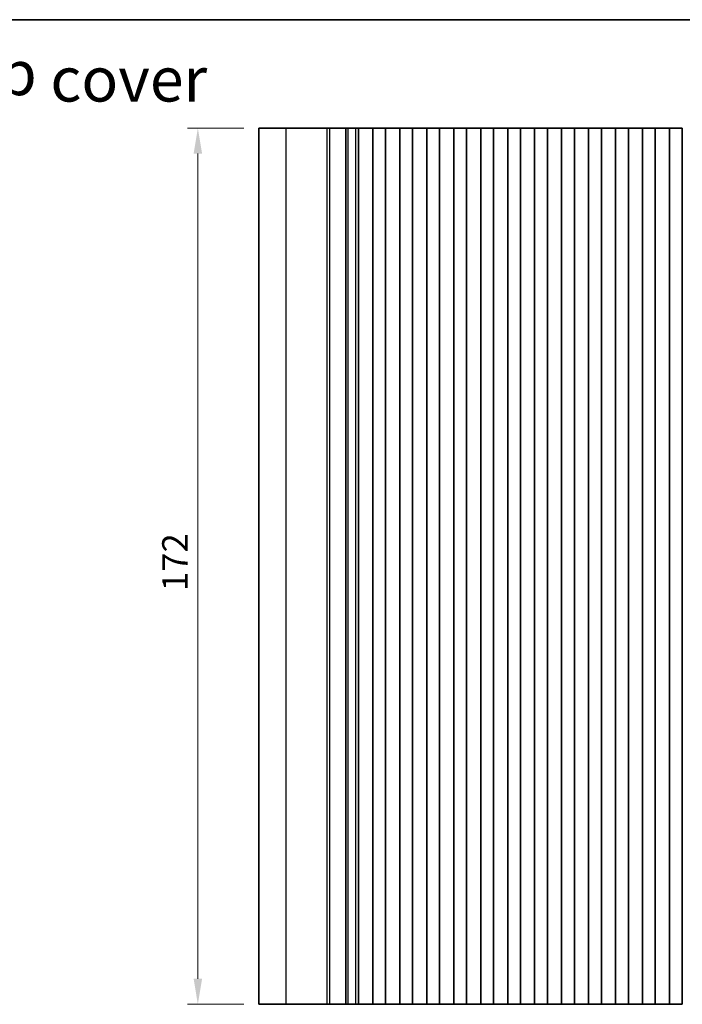
# Model space of a CAD drawing. Units: millimetres. Extents: x 29 to 4370, y 16 to 859.
# Drawn here: x 2195 to 2325, y 385 to 578 of the extents above; entities that cross this region are included whole.
import ezdxf

# ---------------------------------------------------------------- set-up
doc = ezdxf.new("R2010")
doc.units = ezdxf.units.MM
doc.header["$LTSCALE"] = 2
doc.layers.get('Defpoints').update_dxf_attribs({"lineweight": 25})
for name, color, linetype, lineweight in [('Border (ISO)', 7, 'Continuous', 35), ('Dimension (ISO)', 7, 'Continuous', 18), ('Symbol (ISO)', 7, 'Continuous', 18), ('Visible (ISO)', 7, 'Continuous', 35), ('Visible Narrow (ISO)', 7, 'Continuous', 25)]:
    doc.layers.add(name, color=color, linetype=linetype, lineweight=lineweight)
doc.styles.add('Note Text (TK)', font='MS PGothic.ttf')
doc.dimstyles.new('Default - Method 1b (TK)', dxfattribs={"dimscale": 2, "dimtxt": 2.5, "dimasz": 2.5, "dimexe": 1, "dimexo": 1.5, "dimgap": 1, "dimtad": 1, "dimtoh": 1, "dimrnd": 1e-08, "dimdsep": 46, "dimtxsty": 'Note Text (TK)', "dimcen": 0.09, "dimdle": 5, "dimclrd": 100, "dimclre": 100, "dimclrt": 7, "dimadec": 1, "dimazin": 1, "dimtfac": 1, "dimtmove": 0, "dimatfit": 3, "dimfxl": 1, "dimtolj": 1, "dimlwd": -1, "dimlwe": -1, "dimarcsym": 0})

# ---------------------------------------------------------------- blocks, each defined once
blk = doc.blocks.new('図面枠 tk図枠')
at = {"layer": 'Border (ISO)'}
blk.add_line((14.5, 289), (405.5, 289), dxfattribs=at)
blk = doc.blocks.new('*D43')
at = {"layer": 'Defpoints', "color": 0}
for p in [(2229.52, 556.72), (2241.52, 556.72), (2241.52, 384.72)]:
    blk.add_point(p, dxfattribs=at)
at = {"layer": 'Dimension (ISO)', "color": 100}
for p, q in [((2238.52, 556.72), (2227.52, 556.72)), ((2229.52, 389.72), (2229.52, 551.72)), ((2238.52, 384.72), (2227.52, 384.72))]:
    blk.add_line(p, q, dxfattribs=at)
for points in [[(2228.69, 551.72), (2230.35, 551.72), (2229.52, 556.72)], [(2228.69, 389.72), (2230.35, 389.72), (2229.52, 384.72)]]:
    blk.add_solid(points, dxfattribs=at)
at = {"layer": 'Dimension (ISO)', "color": 7, "insert": (2225.02, 465.83), "char_height": 5, "attachment_point": 4, "rotation": 90, "style": 'Note Text (TK)'}
blk.add_mtext('\\A1;172', dxfattribs=at)

msp = doc.modelspace()

# ---------------------------------------------------------------- linework, layer by layer
at = {"layer": 'Visible (ISO)'}
for p, q in [((2246.875, 556.7184), (2241.5189, 556.7184)), ((2241.5189, 384.7184), (2241.5189, 556.7184)), ((2246.875, 556.7184), (2254.9247, 556.7184)), ((2255.4635, 556.7184), (2254.9247, 556.7184)), ((2255.4635, 556.7184), (2255.6788, 556.7184)), ((2255.6847, 556.7184), (2255.6788, 556.7184)), ((2255.6847, 556.7184), (2255.8258, 556.7184)), ((2255.886, 556.7184), (2255.8258, 556.7184)), ((2255.886, 556.7184), (2256.0256, 556.7184)), ((2256.0858, 556.7184), (2256.0256, 556.7184)), ((2256.0858, 556.7184), (2256.2255, 556.7184)), ((2256.2857, 556.7184), (2256.2255, 556.7184)), ((2256.2857, 556.7184), (2256.4253, 556.7184)), ((2256.4855, 556.7184), (2256.4253, 556.7184)), ((2256.4855, 556.7184), (2256.6252, 556.7184)), ((2256.6854, 556.7184), (2256.6252, 556.7184)), ((2256.6854, 556.7184), (2256.825, 556.7184)), ((2256.8852, 556.7184), (2256.825, 556.7184)), ((2256.8852, 556.7184), (2257.0249, 556.7184)), ((2257.085, 556.7184), (2257.0249, 556.7184)), ((2257.085, 556.7184), (2257.2247, 556.7184)), ((2257.2849, 556.7184), (2257.2247, 556.7184)), ((2257.2849, 556.7184), (2257.4246, 556.7184)), ((2257.4847, 556.7184), (2257.4246, 556.7184)), ((2257.4847, 556.7184), (2257.6069, 556.7184)), ((2257.6949, 556.7184), (2257.6069, 556.7184)), ((2257.6949, 556.7184), (2257.6956, 556.7184)), ((2257.6956, 556.7184), (2257.987, 556.7184)), ((2257.987, 556.7184), (2258.0057, 556.7184)), ((2258.1843, 556.7184), (2258.0057, 556.7184)), ((2258.1843, 556.7184), (2258.2247, 556.7184)), ((2258.2247, 556.7184), (2258.5118, 556.7184)), ((2258.5689, 556.7184), (2258.5118, 556.7184)), ((2259.0689, 556.7184), (2258.5689, 556.7184)), ((2258.5689, 384.7184), (2258.5689, 556.7184)), ((2259.0689, 556.7184), (2260.5689, 556.7184)), ((2261.0689, 556.7184), (2260.5689, 556.7184)), ((2261.0904, 556.7184), (2261.0689, 556.7184)), ((2261.0689, 384.7184), (2261.0689, 556.7184)), ((2261.0904, 556.7184), (2261.0932, 556.7184)), ((2261.0932, 556.7184), (2261.2823, 556.7184)), ((2261.3997, 556.7184), (2261.2823, 556.7184)), ((2261.3997, 556.7184), (2261.4703, 556.7184)), ((2261.4703, 556.7184), (2261.7324, 556.7184)), ((2261.7324, 556.7184), (2261.9765, 556.7184)), ((2262.174, 556.7184), (2261.9765, 556.7184)), ((2262.174, 556.7184), (2262.3461, 556.7184)), ((2262.3461, 556.7184), (2262.5917, 556.7184)), ((2262.5917, 556.7184), (2262.7637, 556.7184)), ((2262.9612, 556.7184), (2262.7637, 556.7184)), ((2262.9612, 556.7184), (2263.2053, 556.7184)), ((2263.2053, 556.7184), (2263.4674, 556.7184)), ((2263.4674, 556.7184), (2263.538, 556.7184)), ((2263.6554, 556.7184), (2263.538, 556.7184)), ((2263.6554, 556.7184), (2263.8445, 556.7184)), ((2263.8445, 556.7184), (2263.8474, 556.7184)), ((2263.8689, 556.7184), (2263.8474, 556.7184)), ((2264.3689, 556.7184), (2263.8689, 556.7184)), ((2263.8689, 384.7184), (2263.8689, 556.7184)), ((2264.3689, 556.7184), (2265.8689, 556.7184)), ((2266.3689, 556.7184), (2265.8689, 556.7184)), ((2266.3904, 556.7184), (2266.3689, 556.7184)), ((2266.3689, 384.7184), (2266.3689, 556.7184)), ((2266.3904, 556.7184), (2266.3932, 556.7184)), ((2266.3932, 556.7184), (2266.5823, 556.7184)), ((2266.6997, 556.7184), (2266.5823, 556.7184)), ((2266.6997, 556.7184), (2266.7703, 556.7184)), ((2266.7703, 556.7184), (2267.0324, 556.7184)), ((2267.0324, 556.7184), (2267.2765, 556.7184)), ((2267.474, 556.7184), (2267.2765, 556.7184)), ((2267.474, 556.7184), (2267.6461, 556.7184)), ((2267.6461, 556.7184), (2267.8917, 556.7184)), ((2267.8917, 556.7184), (2268.0637, 556.7184)), ((2268.2612, 556.7184), (2268.0637, 556.7184)), ((2268.2612, 556.7184), (2268.5053, 556.7184)), ((2268.5053, 556.7184), (2268.7674, 556.7184)), ((2268.7674, 556.7184), (2268.838, 556.7184)), ((2268.9554, 556.7184), (2268.838, 556.7184)), ((2268.9554, 556.7184), (2269.1445, 556.7184)), ((2269.1445, 556.7184), (2269.1474, 556.7184)), ((2269.1689, 556.7184), (2269.1474, 556.7184)), ((2269.6689, 556.7184), (2269.1689, 556.7184)), ((2269.1689, 384.7184), (2269.1689, 556.7184)), ((2269.6689, 556.7184), (2271.1689, 556.7184)), ((2271.6689, 556.7184), (2271.1689, 556.7184)), ((2271.6904, 556.7184), (2271.6689, 556.7184)), ((2271.6689, 384.7184), (2271.6689, 556.7184)), ((2271.6904, 556.7184), (2271.6932, 556.7184)), ((2271.6932, 556.7184), (2271.8823, 556.7184)), ((2271.9997, 556.7184), (2271.8823, 556.7184)), ((2271.9997, 556.7184), (2272.0703, 556.7184)), ((2272.0703, 556.7184), (2272.3324, 556.7184)), ((2272.3324, 556.7184), (2272.5765, 556.7184)), ((2272.774, 556.7184), (2272.5765, 556.7184)), ((2272.774, 556.7184), (2272.9461, 556.7184)), ((2272.9461, 556.7184), (2273.1917, 556.7184)), ((2273.1917, 556.7184), (2273.3637, 556.7184)), ((2273.5612, 556.7184), (2273.3637, 556.7184)), ((2273.5612, 556.7184), (2273.8053, 556.7184)), ((2273.8053, 556.7184), (2274.0674, 556.7184)), ((2274.0674, 556.7184), (2274.138, 556.7184)), ((2274.2554, 556.7184), (2274.138, 556.7184)), ((2274.2554, 556.7184), (2274.4445, 556.7184)), ((2274.4445, 556.7184), (2274.4474, 556.7184)), ((2274.4689, 556.7184), (2274.4474, 556.7184)), ((2274.9689, 556.7184), (2274.4689, 556.7184)), ((2274.4689, 384.7184), (2274.4689, 556.7184)), ((2274.9689, 556.7184), (2276.4689, 556.7184)), ((2276.9689, 556.7184), (2276.4689, 556.7184)), ((2276.9904, 556.7184), (2276.9689, 556.7184)), ((2276.9689, 384.7184), (2276.9689, 556.7184)), ((2276.9904, 556.7184), (2276.9932, 556.7184)), ((2276.9932, 556.7184), (2277.1823, 556.7184)), ((2277.2997, 556.7184), (2277.1823, 556.7184)), ((2277.2997, 556.7184), (2277.3703, 556.7184)), ((2277.3703, 556.7184), (2277.6324, 556.7184)), ((2277.6324, 556.7184), (2277.8765, 556.7184)), ((2278.074, 556.7184), (2277.8765, 556.7184)), ((2278.074, 556.7184), (2278.2461, 556.7184)), ((2278.2461, 556.7184), (2278.4917, 556.7184)), ((2278.4917, 556.7184), (2278.6637, 556.7184)), ((2278.8612, 556.7184), (2278.6637, 556.7184)), ((2278.8612, 556.7184), (2279.1053, 556.7184)), ((2279.1053, 556.7184), (2279.3674, 556.7184)), ((2279.3674, 556.7184), (2279.438, 556.7184)), ((2279.5554, 556.7184), (2279.438, 556.7184)), ((2279.5554, 556.7184), (2279.7445, 556.7184)), ((2279.7445, 556.7184), (2279.7474, 556.7184)), ((2279.7689, 556.7184), (2279.7474, 556.7184)), ((2280.2689, 556.7184), (2279.7689, 556.7184)), ((2279.7689, 384.7184), (2279.7689, 556.7184)), ((2280.2689, 556.7184), (2281.7689, 556.7184)), ((2282.2689, 556.7184), (2281.7689, 556.7184)), ((2282.2904, 556.7184), (2282.2689, 556.7184)), ((2282.2689, 384.7184), (2282.2689, 556.7184)), ((2282.2904, 556.7184), (2282.2932, 556.7184)), ((2282.2932, 556.7184), (2282.4823, 556.7184)), ((2282.5997, 556.7184), (2282.4823, 556.7184)), ((2282.5997, 556.7184), (2282.6703, 556.7184)), ((2282.6703, 556.7184), (2282.9324, 556.7184)), ((2282.9324, 556.7184), (2283.1765, 556.7184)), ((2283.374, 556.7184), (2283.1765, 556.7184)), ((2283.374, 556.7184), (2283.5461, 556.7184)), ((2283.5461, 556.7184), (2283.7917, 556.7184)), ((2283.7917, 556.7184), (2283.9637, 556.7184)), ((2284.1612, 556.7184), (2283.9637, 556.7184)), ((2284.1612, 556.7184), (2284.4053, 556.7184)), ((2284.4053, 556.7184), (2284.6674, 556.7184)), ((2284.6674, 556.7184), (2284.738, 556.7184)), ((2284.8554, 556.7184), (2284.738, 556.7184)), ((2284.8554, 556.7184), (2285.0445, 556.7184)), ((2285.0445, 556.7184), (2285.0474, 556.7184)), ((2285.0689, 556.7184), (2285.0474, 556.7184)), ((2285.5689, 556.7184), (2285.0689, 556.7184)), ((2285.0689, 384.7184), (2285.0689, 556.7184)), ((2285.5689, 556.7184), (2287.0689, 556.7184)), ((2287.5689, 556.7184), (2287.0689, 556.7184)), ((2287.5904, 556.7184), (2287.5689, 556.7184)), ((2287.5689, 384.7184), (2287.5689, 556.7184)), ((2287.5904, 556.7184), (2287.5932, 556.7184)), ((2287.5932, 556.7184), (2287.7823, 556.7184)), ((2287.8997, 556.7184), (2287.7823, 556.7184)), ((2287.8997, 556.7184), (2287.9703, 556.7184)), ((2287.9703, 556.7184), (2288.2324, 556.7184)), ((2288.2324, 556.7184), (2288.4765, 556.7184)), ((2288.674, 556.7184), (2288.4765, 556.7184)), ((2288.674, 556.7184), (2288.8461, 556.7184)), ((2288.8461, 556.7184), (2289.0917, 556.7184)), ((2289.0917, 556.7184), (2289.2637, 556.7184)), ((2289.4612, 556.7184), (2289.2637, 556.7184)), ((2289.4612, 556.7184), (2289.7053, 556.7184)), ((2289.7053, 556.7184), (2289.9674, 556.7184)), ((2289.9674, 556.7184), (2290.038, 556.7184)), ((2290.1554, 556.7184), (2290.038, 556.7184)), ((2290.1554, 556.7184), (2290.3445, 556.7184)), ((2290.3445, 556.7184), (2290.3474, 556.7184)), ((2290.3689, 556.7184), (2290.3474, 556.7184)), ((2290.8689, 556.7184), (2290.3689, 556.7184)), ((2290.3689, 384.7184), (2290.3689, 556.7184)), ((2290.8689, 556.7184), (2292.3689, 556.7184)), ((2292.8689, 556.7184), (2292.3689, 556.7184)), ((2292.8904, 556.7184), (2292.8689, 556.7184)), ((2292.8689, 384.7184), (2292.8689, 556.7184)), ((2292.8904, 556.7184), (2292.8932, 556.7184)), ((2292.8932, 556.7184), (2293.0823, 556.7184)), ((2293.1997, 556.7184), (2293.0823, 556.7184)), ((2293.1997, 556.7184), (2293.2703, 556.7184)), ((2293.2703, 556.7184), (2293.5324, 556.7184)), ((2293.5324, 556.7184), (2293.7765, 556.7184)), ((2293.974, 556.7184), (2293.7765, 556.7184)), ((2293.974, 556.7184), (2294.1461, 556.7184)), ((2294.1461, 556.7184), (2294.3917, 556.7184)), ((2294.3917, 556.7184), (2294.5637, 556.7184)), ((2294.7612, 556.7184), (2294.5637, 556.7184)), ((2294.7612, 556.7184), (2295.0053, 556.7184)), ((2295.0053, 556.7184), (2295.2674, 556.7184)), ((2295.2674, 556.7184), (2295.338, 556.7184)), ((2295.4554, 556.7184), (2295.338, 556.7184)), ((2295.4554, 556.7184), (2295.6445, 556.7184)), ((2295.6445, 556.7184), (2295.6474, 556.7184)), ((2295.6689, 556.7184), (2295.6474, 556.7184)), ((2296.1689, 556.7184), (2295.6689, 556.7184)), ((2295.6689, 384.7184), (2295.6689, 556.7184)), ((2296.1689, 556.7184), (2297.6689, 556.7184)), ((2298.1689, 556.7184), (2297.6689, 556.7184)), ((2298.1904, 556.7184), (2298.1689, 556.7184)), ((2298.1689, 384.7184), (2298.1689, 556.7184)), ((2298.1904, 556.7184), (2298.1932, 556.7184)), ((2298.1932, 556.7184), (2298.3823, 556.7184)), ((2298.4997, 556.7184), (2298.3823, 556.7184)), ((2298.4997, 556.7184), (2298.5703, 556.7184)), ((2298.5703, 556.7184), (2298.8324, 556.7184)), ((2298.8324, 556.7184), (2299.0765, 556.7184)), ((2299.274, 556.7184), (2299.0765, 556.7184)), ((2299.274, 556.7184), (2299.4461, 556.7184)), ((2299.4461, 556.7184), (2299.6917, 556.7184)), ((2299.6917, 556.7184), (2299.8637, 556.7184)), ((2300.0612, 556.7184), (2299.8637, 556.7184)), ((2300.0612, 556.7184), (2300.3053, 556.7184)), ((2300.3053, 556.7184), (2300.5674, 556.7184)), ((2300.5674, 556.7184), (2300.638, 556.7184)), ((2300.7554, 556.7184), (2300.638, 556.7184)), ((2300.7554, 556.7184), (2300.9445, 556.7184)), ((2300.9445, 556.7184), (2300.9474, 556.7184)), ((2300.9689, 556.7184), (2300.9474, 556.7184)), ((2301.4689, 556.7184), (2300.9689, 556.7184)), ((2300.9689, 384.7184), (2300.9689, 556.7184)), ((2301.4689, 556.7184), (2302.9689, 556.7184)), ((2303.4689, 556.7184), (2302.9689, 556.7184)), ((2303.4904, 556.7184), (2303.4689, 556.7184)), ((2303.4689, 384.7184), (2303.4689, 556.7184)), ((2303.4904, 556.7184), (2303.4932, 556.7184)), ((2303.4932, 556.7184), (2303.6823, 556.7184)), ((2303.7997, 556.7184), (2303.6823, 556.7184)), ((2303.7997, 556.7184), (2303.8703, 556.7184)), ((2303.8703, 556.7184), (2304.1324, 556.7184)), ((2304.1324, 556.7184), (2304.3765, 556.7184)), ((2304.574, 556.7184), (2304.3765, 556.7184)), ((2304.574, 556.7184), (2304.7461, 556.7184)), ((2304.7461, 556.7184), (2304.9917, 556.7184)), ((2304.9917, 556.7184), (2305.1637, 556.7184)), ((2305.3612, 556.7184), (2305.1637, 556.7184)), ((2305.3612, 556.7184), (2305.6053, 556.7184)), ((2305.6053, 556.7184), (2305.8674, 556.7184)), ((2305.8674, 556.7184), (2305.938, 556.7184)), ((2306.0554, 556.7184), (2305.938, 556.7184)), ((2306.0554, 556.7184), (2306.2445, 556.7184)), ((2306.2445, 556.7184), (2306.2474, 556.7184)), ((2306.2689, 556.7184), (2306.2474, 556.7184)), ((2306.7689, 556.7184), (2306.2689, 556.7184)), ((2306.2689, 384.7184), (2306.2689, 556.7184)), ((2306.7689, 556.7184), (2308.2689, 556.7184)), ((2308.7689, 556.7184), (2308.2689, 556.7184)), ((2308.7904, 556.7184), (2308.7689, 556.7184)), ((2308.7689, 384.7184), (2308.7689, 556.7184)), ((2308.7904, 556.7184), (2308.7932, 556.7184)), ((2308.7932, 556.7184), (2308.9823, 556.7184)), ((2309.0997, 556.7184), (2308.9823, 556.7184)), ((2309.0997, 556.7184), (2309.1703, 556.7184)), ((2309.1703, 556.7184), (2309.4324, 556.7184)), ((2309.4324, 556.7184), (2309.6765, 556.7184)), ((2309.874, 556.7184), (2309.6765, 556.7184)), ((2309.874, 556.7184), (2310.0461, 556.7184)), ((2310.0461, 556.7184), (2310.2917, 556.7184)), ((2310.2917, 556.7184), (2310.4637, 556.7184)), ((2310.6612, 556.7184), (2310.4637, 556.7184)), ((2310.6612, 556.7184), (2310.9053, 556.7184)), ((2310.9053, 556.7184), (2311.1674, 556.7184)), ((2311.1674, 556.7184), (2311.238, 556.7184)), ((2311.3554, 556.7184), (2311.238, 556.7184)), ((2311.3554, 556.7184), (2311.5445, 556.7184)), ((2311.5445, 556.7184), (2311.5474, 556.7184)), ((2311.5689, 556.7184), (2311.5474, 556.7184)), ((2312.0689, 556.7184), (2311.5689, 556.7184)), ((2311.5689, 384.7184), (2311.5689, 556.7184)), ((2312.0689, 556.7184), (2313.5689, 556.7184)), ((2314.0689, 556.7184), (2313.5689, 556.7184)), ((2314.0904, 556.7184), (2314.0689, 556.7184)), ((2314.0689, 384.7184), (2314.0689, 556.7184)), ((2314.0904, 556.7184), (2314.0932, 556.7184)), ((2314.0932, 556.7184), (2314.2823, 556.7184)), ((2314.3997, 556.7184), (2314.2823, 556.7184)), ((2314.3997, 556.7184), (2314.4703, 556.7184)), ((2314.4703, 556.7184), (2314.7324, 556.7184)), ((2314.7324, 556.7184), (2314.9765, 556.7184)), ((2315.174, 556.7184), (2314.9765, 556.7184)), ((2315.174, 556.7184), (2315.3461, 556.7184)), ((2315.3461, 556.7184), (2315.5917, 556.7184)), ((2315.5917, 556.7184), (2315.7637, 556.7184)), ((2315.9612, 556.7184), (2315.7637, 556.7184)), ((2315.9612, 556.7184), (2316.2053, 556.7184)), ((2316.2053, 556.7184), (2316.4674, 556.7184)), ((2316.4674, 556.7184), (2316.538, 556.7184)), ((2316.6554, 556.7184), (2316.538, 556.7184)), ((2316.6554, 556.7184), (2316.8445, 556.7184)), ((2316.8445, 556.7184), (2316.8474, 556.7184)), ((2316.8689, 556.7184), (2316.8474, 556.7184)), ((2317.3689, 556.7184), (2316.8689, 556.7184)), ((2316.8689, 384.7184), (2316.8689, 556.7184)), ((2317.3689, 556.7184), (2318.8689, 556.7184)), ((2319.3689, 556.7184), (2318.8689, 556.7184)), ((2319.3904, 556.7184), (2319.3689, 556.7184)), ((2319.3689, 384.7184), (2319.3689, 556.7184)), ((2319.3904, 556.7184), (2319.3932, 556.7184)), ((2319.3932, 556.7184), (2319.5823, 556.7184)), ((2319.6997, 556.7184), (2319.5823, 556.7184)), ((2319.6997, 556.7184), (2319.7703, 556.7184)), ((2319.7703, 556.7184), (2320.0324, 556.7184)), ((2320.0324, 556.7184), (2320.2765, 556.7184)), ((2320.474, 556.7184), (2320.2765, 556.7184)), ((2320.474, 556.7184), (2320.6461, 556.7184)), ((2320.6461, 556.7184), (2320.8917, 556.7184)), ((2320.8917, 556.7184), (2321.0637, 556.7184)), ((2321.2612, 556.7184), (2321.0637, 556.7184)), ((2321.2612, 556.7184), (2321.5053, 556.7184)), ((2321.5053, 556.7184), (2321.7674, 556.7184)), ((2321.7674, 556.7184), (2321.838, 556.7184)), ((2321.9554, 556.7184), (2321.838, 556.7184)), ((2321.9554, 556.7184), (2322.1445, 556.7184)), ((2322.1445, 556.7184), (2322.1474, 556.7184)), ((2322.1689, 556.7184), (2322.1474, 556.7184)), ((2322.6689, 556.7184), (2322.1689, 556.7184)), ((2322.1689, 384.7184), (2322.1689, 556.7184)), ((2322.6689, 556.7184), (2324.1689, 556.7184)), ((2324.6689, 556.7184), (2324.1689, 556.7184)), ((2324.6689, 384.7184), (2324.6689, 556.7184)), ((2246.875, 384.7184), (2241.5189, 384.7184)), ((2246.875, 384.7184), (2254.9247, 384.7184)), ((2255.4635, 384.7184), (2254.9247, 384.7184)), ((2255.4635, 384.7184), (2255.6788, 384.7184)), ((2255.6847, 384.7184), (2255.6788, 384.7184)), ((2255.6847, 384.7184), (2255.8258, 384.7184)), ((2255.886, 384.7184), (2255.8258, 384.7184)), ((2255.886, 384.7184), (2256.0256, 384.7184)), ((2256.0858, 384.7184), (2256.0256, 384.7184)), ((2256.0858, 384.7184), (2256.2255, 384.7184)), ((2256.2857, 384.7184), (2256.2255, 384.7184)), ((2256.2857, 384.7184), (2256.4253, 384.7184)), ((2256.4855, 384.7184), (2256.4253, 384.7184)), ((2256.4855, 384.7184), (2256.6252, 384.7184)), ((2256.6854, 384.7184), (2256.6252, 384.7184)), ((2256.6854, 384.7184), (2256.825, 384.7184)), ((2256.8852, 384.7184), (2256.825, 384.7184)), ((2256.8852, 384.7184), (2257.0249, 384.7184)), ((2257.085, 384.7184), (2257.0249, 384.7184)), ((2257.085, 384.7184), (2257.2247, 384.7184)), ((2257.2849, 384.7184), (2257.2247, 384.7184)), ((2257.2849, 384.7184), (2257.4246, 384.7184)), ((2257.4847, 384.7184), (2257.4246, 384.7184)), ((2257.4847, 384.7184), (2257.6069, 384.7184)), ((2257.6949, 384.7184), (2257.6069, 384.7184)), ((2257.6949, 384.7184), (2257.6956, 384.7184)), ((2257.6956, 384.7184), (2257.987, 384.7184)), ((2257.987, 384.7184), (2258.0057, 384.7184)), ((2258.1843, 384.7184), (2258.0057, 384.7184)), ((2258.1843, 384.7184), (2258.2247, 384.7184)), ((2258.2247, 384.7184), (2258.5118, 384.7184)), ((2258.5689, 384.7184), (2258.5118, 384.7184)), ((2259.0689, 384.7184), (2258.5689, 384.7184)), ((2259.0689, 384.7184), (2260.5689, 384.7184)), ((2261.0689, 384.7184), (2260.5689, 384.7184)), ((2261.0904, 384.7184), (2261.0689, 384.7184)), ((2261.0904, 384.7184), (2261.0932, 384.7184)), ((2261.0932, 384.7184), (2261.2823, 384.7184)), ((2261.3997, 384.7184), (2261.2823, 384.7184)), ((2261.3997, 384.7184), (2261.4703, 384.7184)), ((2261.4703, 384.7184), (2261.7324, 384.7184)), ((2261.7324, 384.7184), (2261.9765, 384.7184)), ((2262.174, 384.7184), (2261.9765, 384.7184)), ((2262.174, 384.7184), (2262.3461, 384.7184)), ((2262.3461, 384.7184), (2262.5917, 384.7184)), ((2262.5917, 384.7184), (2262.7637, 384.7184)), ((2262.9612, 384.7184), (2262.7637, 384.7184)), ((2262.9612, 384.7184), (2263.2053, 384.7184)), ((2263.2053, 384.7184), (2263.4674, 384.7184)), ((2263.4674, 384.7184), (2263.538, 384.7184)), ((2263.6554, 384.7184), (2263.538, 384.7184)), ((2263.6554, 384.7184), (2263.8445, 384.7184)), ((2263.8445, 384.7184), (2263.8474, 384.7184)), ((2263.8689, 384.7184), (2263.8474, 384.7184)), ((2264.3689, 384.7184), (2263.8689, 384.7184)), ((2264.3689, 384.7184), (2265.8689, 384.7184)), ((2266.3689, 384.7184), (2265.8689, 384.7184)), ((2266.3904, 384.7184), (2266.3689, 384.7184)), ((2266.3904, 384.7184), (2266.3932, 384.7184)), ((2266.3932, 384.7184), (2266.5823, 384.7184)), ((2266.6997, 384.7184), (2266.5823, 384.7184)), ((2266.6997, 384.7184), (2266.7703, 384.7184)), ((2266.7703, 384.7184), (2267.0324, 384.7184)), ((2267.0324, 384.7184), (2267.2765, 384.7184)), ((2267.474, 384.7184), (2267.2765, 384.7184)), ((2267.474, 384.7184), (2267.6461, 384.7184)), ((2267.6461, 384.7184), (2267.8917, 384.7184)), ((2267.8917, 384.7184), (2268.0637, 384.7184)), ((2268.2612, 384.7184), (2268.0637, 384.7184)), ((2268.2612, 384.7184), (2268.5053, 384.7184)), ((2268.5053, 384.7184), (2268.7674, 384.7184)), ((2268.7674, 384.7184), (2268.838, 384.7184)), ((2268.9554, 384.7184), (2268.838, 384.7184)), ((2268.9554, 384.7184), (2269.1445, 384.7184)), ((2269.1445, 384.7184), (2269.1474, 384.7184)), ((2269.1689, 384.7184), (2269.1474, 384.7184)), ((2269.6689, 384.7184), (2269.1689, 384.7184)), ((2269.6689, 384.7184), (2271.1689, 384.7184)), ((2271.6689, 384.7184), (2271.1689, 384.7184)), ((2271.6904, 384.7184), (2271.6689, 384.7184)), ((2271.6904, 384.7184), (2271.6932, 384.7184)), ((2271.6932, 384.7184), (2271.8823, 384.7184)), ((2271.9997, 384.7184), (2271.8823, 384.7184)), ((2271.9997, 384.7184), (2272.0703, 384.7184)), ((2272.0703, 384.7184), (2272.3324, 384.7184)), ((2272.3324, 384.7184), (2272.5765, 384.7184)), ((2272.774, 384.7184), (2272.5765, 384.7184)), ((2272.774, 384.7184), (2272.9461, 384.7184)), ((2272.9461, 384.7184), (2273.1917, 384.7184)), ((2273.1917, 384.7184), (2273.3637, 384.7184)), ((2273.5612, 384.7184), (2273.3637, 384.7184)), ((2273.5612, 384.7184), (2273.8053, 384.7184)), ((2273.8053, 384.7184), (2274.0674, 384.7184)), ((2274.0674, 384.7184), (2274.138, 384.7184)), ((2274.2554, 384.7184), (2274.138, 384.7184)), ((2274.2554, 384.7184), (2274.4445, 384.7184)), ((2274.4445, 384.7184), (2274.4474, 384.7184)), ((2274.4689, 384.7184), (2274.4474, 384.7184)), ((2274.9689, 384.7184), (2274.4689, 384.7184)), ((2274.9689, 384.7184), (2276.4689, 384.7184)), ((2276.9689, 384.7184), (2276.4689, 384.7184)), ((2276.9904, 384.7184), (2276.9689, 384.7184)), ((2276.9904, 384.7184), (2276.9932, 384.7184)), ((2276.9932, 384.7184), (2277.1823, 384.7184)), ((2277.2997, 384.7184), (2277.1823, 384.7184)), ((2277.2997, 384.7184), (2277.3703, 384.7184)), ((2277.3703, 384.7184), (2277.6324, 384.7184)), ((2277.6324, 384.7184), (2277.8765, 384.7184)), ((2278.074, 384.7184), (2277.8765, 384.7184)), ((2278.074, 384.7184), (2278.2461, 384.7184)), ((2278.2461, 384.7184), (2278.4917, 384.7184)), ((2278.4917, 384.7184), (2278.6637, 384.7184)), ((2278.8612, 384.7184), (2278.6637, 384.7184)), ((2278.8612, 384.7184), (2279.1053, 384.7184)), ((2279.1053, 384.7184), (2279.3674, 384.7184)), ((2279.3674, 384.7184), (2279.438, 384.7184)), ((2279.5554, 384.7184), (2279.438, 384.7184)), ((2279.5554, 384.7184), (2279.7445, 384.7184)), ((2279.7445, 384.7184), (2279.7474, 384.7184)), ((2279.7689, 384.7184), (2279.7474, 384.7184)), ((2280.2689, 384.7184), (2279.7689, 384.7184)), ((2280.2689, 384.7184), (2281.7689, 384.7184)), ((2282.2689, 384.7184), (2281.7689, 384.7184)), ((2282.2904, 384.7184), (2282.2689, 384.7184)), ((2282.2904, 384.7184), (2282.2932, 384.7184)), ((2282.2932, 384.7184), (2282.4823, 384.7184)), ((2282.5997, 384.7184), (2282.4823, 384.7184)), ((2282.5997, 384.7184), (2282.6703, 384.7184)), ((2282.6703, 384.7184), (2282.9324, 384.7184)), ((2282.9324, 384.7184), (2283.1765, 384.7184)), ((2283.374, 384.7184), (2283.1765, 384.7184)), ((2283.374, 384.7184), (2283.5461, 384.7184)), ((2283.5461, 384.7184), (2283.7917, 384.7184)), ((2283.7917, 384.7184), (2283.9637, 384.7184)), ((2284.1612, 384.7184), (2283.9637, 384.7184)), ((2284.1612, 384.7184), (2284.4053, 384.7184)), ((2284.4053, 384.7184), (2284.6674, 384.7184)), ((2284.6674, 384.7184), (2284.738, 384.7184)), ((2284.8554, 384.7184), (2284.738, 384.7184)), ((2284.8554, 384.7184), (2285.0445, 384.7184)), ((2285.0445, 384.7184), (2285.0474, 384.7184)), ((2285.0689, 384.7184), (2285.0474, 384.7184)), ((2285.5689, 384.7184), (2285.0689, 384.7184)), ((2285.5689, 384.7184), (2287.0689, 384.7184)), ((2287.5689, 384.7184), (2287.0689, 384.7184)), ((2287.5904, 384.7184), (2287.5689, 384.7184)), ((2287.5904, 384.7184), (2287.5932, 384.7184)), ((2287.5932, 384.7184), (2287.7823, 384.7184)), ((2287.8997, 384.7184), (2287.7823, 384.7184)), ((2287.8997, 384.7184), (2287.9703, 384.7184)), ((2287.9703, 384.7184), (2288.2324, 384.7184)), ((2288.2324, 384.7184), (2288.4765, 384.7184)), ((2288.674, 384.7184), (2288.4765, 384.7184)), ((2288.674, 384.7184), (2288.8461, 384.7184)), ((2288.8461, 384.7184), (2289.0917, 384.7184)), ((2289.0917, 384.7184), (2289.2637, 384.7184)), ((2289.4612, 384.7184), (2289.2637, 384.7184)), ((2289.4612, 384.7184), (2289.7053, 384.7184)), ((2289.7053, 384.7184), (2289.9674, 384.7184)), ((2289.9674, 384.7184), (2290.038, 384.7184)), ((2290.1554, 384.7184), (2290.038, 384.7184)), ((2290.1554, 384.7184), (2290.3445, 384.7184)), ((2290.3445, 384.7184), (2290.3474, 384.7184)), ((2290.3689, 384.7184), (2290.3474, 384.7184)), ((2290.8689, 384.7184), (2290.3689, 384.7184)), ((2290.8689, 384.7184), (2292.3689, 384.7184)), ((2292.8689, 384.7184), (2292.3689, 384.7184)), ((2292.8904, 384.7184), (2292.8689, 384.7184)), ((2292.8904, 384.7184), (2292.8932, 384.7184)), ((2292.8932, 384.7184), (2293.0823, 384.7184)), ((2293.1997, 384.7184), (2293.0823, 384.7184)), ((2293.1997, 384.7184), (2293.2703, 384.7184)), ((2293.2703, 384.7184), (2293.5324, 384.7184)), ((2293.5324, 384.7184), (2293.7765, 384.7184)), ((2293.974, 384.7184), (2293.7765, 384.7184)), ((2293.974, 384.7184), (2294.1461, 384.7184)), ((2294.1461, 384.7184), (2294.3917, 384.7184)), ((2294.3917, 384.7184), (2294.5637, 384.7184)), ((2294.7612, 384.7184), (2294.5637, 384.7184)), ((2294.7612, 384.7184), (2295.0053, 384.7184)), ((2295.0053, 384.7184), (2295.2674, 384.7184)), ((2295.2674, 384.7184), (2295.338, 384.7184)), ((2295.4554, 384.7184), (2295.338, 384.7184)), ((2295.4554, 384.7184), (2295.6445, 384.7184)), ((2295.6445, 384.7184), (2295.6474, 384.7184)), ((2295.6689, 384.7184), (2295.6474, 384.7184)), ((2296.1689, 384.7184), (2295.6689, 384.7184)), ((2296.1689, 384.7184), (2297.6689, 384.7184)), ((2298.1689, 384.7184), (2297.6689, 384.7184)), ((2298.1904, 384.7184), (2298.1689, 384.7184)), ((2298.1904, 384.7184), (2298.1932, 384.7184)), ((2298.1932, 384.7184), (2298.3823, 384.7184)), ((2298.4997, 384.7184), (2298.3823, 384.7184)), ((2298.4997, 384.7184), (2298.5703, 384.7184)), ((2298.5703, 384.7184), (2298.8324, 384.7184)), ((2298.8324, 384.7184), (2299.0765, 384.7184)), ((2299.274, 384.7184), (2299.0765, 384.7184)), ((2299.274, 384.7184), (2299.4461, 384.7184)), ((2299.4461, 384.7184), (2299.6917, 384.7184)), ((2299.6917, 384.7184), (2299.8637, 384.7184)), ((2300.0612, 384.7184), (2299.8637, 384.7184)), ((2300.0612, 384.7184), (2300.3053, 384.7184)), ((2300.3053, 384.7184), (2300.5674, 384.7184)), ((2300.5674, 384.7184), (2300.638, 384.7184)), ((2300.7554, 384.7184), (2300.638, 384.7184)), ((2300.7554, 384.7184), (2300.9445, 384.7184)), ((2300.9445, 384.7184), (2300.9474, 384.7184)), ((2300.9689, 384.7184), (2300.9474, 384.7184)), ((2301.4689, 384.7184), (2300.9689, 384.7184)), ((2301.4689, 384.7184), (2302.9689, 384.7184)), ((2303.4689, 384.7184), (2302.9689, 384.7184)), ((2303.4904, 384.7184), (2303.4689, 384.7184)), ((2303.4904, 384.7184), (2303.4932, 384.7184)), ((2303.4932, 384.7184), (2303.6823, 384.7184)), ((2303.7997, 384.7184), (2303.6823, 384.7184)), ((2303.7997, 384.7184), (2303.8703, 384.7184)), ((2303.8703, 384.7184), (2304.1324, 384.7184)), ((2304.1324, 384.7184), (2304.3765, 384.7184)), ((2304.574, 384.7184), (2304.3765, 384.7184)), ((2304.574, 384.7184), (2304.7461, 384.7184)), ((2304.7461, 384.7184), (2304.9917, 384.7184)), ((2304.9917, 384.7184), (2305.1637, 384.7184)), ((2305.3612, 384.7184), (2305.1637, 384.7184)), ((2305.3612, 384.7184), (2305.6053, 384.7184)), ((2305.6053, 384.7184), (2305.8674, 384.7184)), ((2305.8674, 384.7184), (2305.938, 384.7184)), ((2306.0554, 384.7184), (2305.938, 384.7184)), ((2306.0554, 384.7184), (2306.2445, 384.7184)), ((2306.2445, 384.7184), (2306.2474, 384.7184)), ((2306.2689, 384.7184), (2306.2474, 384.7184)), ((2306.7689, 384.7184), (2306.2689, 384.7184)), ((2306.7689, 384.7184), (2308.2689, 384.7184)), ((2308.7689, 384.7184), (2308.2689, 384.7184)), ((2308.7904, 384.7184), (2308.7689, 384.7184)), ((2308.7904, 384.7184), (2308.7932, 384.7184)), ((2308.7932, 384.7184), (2308.9823, 384.7184)), ((2309.0997, 384.7184), (2308.9823, 384.7184)), ((2309.0997, 384.7184), (2309.1703, 384.7184)), ((2309.1703, 384.7184), (2309.4324, 384.7184)), ((2309.4324, 384.7184), (2309.6765, 384.7184)), ((2309.874, 384.7184), (2309.6765, 384.7184)), ((2309.874, 384.7184), (2310.0461, 384.7184)), ((2310.0461, 384.7184), (2310.2917, 384.7184)), ((2310.2917, 384.7184), (2310.4637, 384.7184)), ((2310.6612, 384.7184), (2310.4637, 384.7184)), ((2310.6612, 384.7184), (2310.9053, 384.7184)), ((2310.9053, 384.7184), (2311.1674, 384.7184)), ((2311.1674, 384.7184), (2311.238, 384.7184)), ((2311.3554, 384.7184), (2311.238, 384.7184)), ((2311.3554, 384.7184), (2311.5445, 384.7184)), ((2311.5445, 384.7184), (2311.5474, 384.7184)), ((2311.5689, 384.7184), (2311.5474, 384.7184)), ((2312.0689, 384.7184), (2311.5689, 384.7184)), ((2312.0689, 384.7184), (2313.5689, 384.7184)), ((2314.0689, 384.7184), (2313.5689, 384.7184)), ((2314.0904, 384.7184), (2314.0689, 384.7184)), ((2314.0904, 384.7184), (2314.0932, 384.7184)), ((2314.0932, 384.7184), (2314.2823, 384.7184)), ((2314.3997, 384.7184), (2314.2823, 384.7184)), ((2314.3997, 384.7184), (2314.4703, 384.7184)), ((2314.4703, 384.7184), (2314.7324, 384.7184)), ((2314.7324, 384.7184), (2314.9765, 384.7184)), ((2315.174, 384.7184), (2314.9765, 384.7184)), ((2315.174, 384.7184), (2315.3461, 384.7184)), ((2315.3461, 384.7184), (2315.5917, 384.7184)), ((2315.5917, 384.7184), (2315.7637, 384.7184)), ((2315.9612, 384.7184), (2315.7637, 384.7184)), ((2315.9612, 384.7184), (2316.2053, 384.7184)), ((2316.2053, 384.7184), (2316.4674, 384.7184)), ((2316.4674, 384.7184), (2316.538, 384.7184)), ((2316.6554, 384.7184), (2316.538, 384.7184)), ((2316.6554, 384.7184), (2316.8445, 384.7184)), ((2316.8445, 384.7184), (2316.8474, 384.7184)), ((2316.8689, 384.7184), (2316.8474, 384.7184)), ((2317.3689, 384.7184), (2316.8689, 384.7184)), ((2317.3689, 384.7184), (2318.8689, 384.7184)), ((2319.3689, 384.7184), (2318.8689, 384.7184)), ((2319.3904, 384.7184), (2319.3689, 384.7184)), ((2319.3904, 384.7184), (2319.3932, 384.7184)), ((2319.3932, 384.7184), (2319.5823, 384.7184)), ((2319.6997, 384.7184), (2319.5823, 384.7184)), ((2319.6997, 384.7184), (2319.7703, 384.7184)), ((2319.7703, 384.7184), (2320.0324, 384.7184)), ((2320.0324, 384.7184), (2320.2765, 384.7184)), ((2320.474, 384.7184), (2320.2765, 384.7184)), ((2320.474, 384.7184), (2320.6461, 384.7184)), ((2320.6461, 384.7184), (2320.8917, 384.7184)), ((2320.8917, 384.7184), (2321.0637, 384.7184)), ((2321.2612, 384.7184), (2321.0637, 384.7184)), ((2321.2612, 384.7184), (2321.5053, 384.7184)), ((2321.5053, 384.7184), (2321.7674, 384.7184)), ((2321.7674, 384.7184), (2321.838, 384.7184)), ((2321.9554, 384.7184), (2321.838, 384.7184)), ((2321.9554, 384.7184), (2322.1445, 384.7184)), ((2322.1445, 384.7184), (2322.1474, 384.7184)), ((2322.1689, 384.7184), (2322.1474, 384.7184)), ((2322.6689, 384.7184), (2322.1689, 384.7184)), ((2322.6689, 384.7184), (2324.1689, 384.7184)), ((2324.6689, 384.7184), (2324.1689, 384.7184))]:
    msp.add_line(p, q, dxfattribs=at)
at = {"layer": 'Visible Narrow (ISO)'}
for p, q in [((2246.875, 384.7184), (2246.875, 556.7184)), ((2254.9247, 384.7184), (2254.9247, 556.7184)), ((2255.4635, 384.7184), (2255.4635, 556.7184)), ((2259.0689, 384.7184), (2259.0689, 556.7184)), ((2260.5689, 384.7184), (2260.5689, 556.7184))]:
    msp.add_line(p, q, dxfattribs=at)

# ---------------------------------------------------------------- block references
at = {"xscale": 2, "yscale": 2, "zscale": 2}
msp.add_blockref('図面枠 tk図枠', (1975, 0), dxfattribs=at)

# ---------------------------------------------------------------- texts
at = {"layer": 'Symbol (ISO)', "color": 7, "insert": (2010.7567, 566.9291), "char_height": 10, "width": 224.357158, "attachment_point": 4, "line_spacing_factor": 1.5, "style": 'Note Text (TK)'}
msp.add_mtext('ヒートシンク / Heat-sink\u3000{\\H0.875x;top cover}', dxfattribs=at)

# ---------------------------------------------------------------- dimensions: what is measured, and where the dimension line sits
at = {"layer": 'Dimension (ISO)', "color": 100}
dim = msp.add_linear_dim(base=(2229.5189, 556.7184), p1=(2241.5189, 384.7184), p2=(2241.5189, 556.7184), angle=90, dimstyle='Default - Method 1b (TK)', override={"dimtoh": 0, "dimtofl": 0, "dimatfit": 1}, dxfattribs=at)
dim.commit()
dim.dimension.update_dxf_attribs({"geometry": '*D43', "text_midpoint": (2229.5189, 470.7184), "dimtype": 160})

doc.saveas('drawing.dxf')
